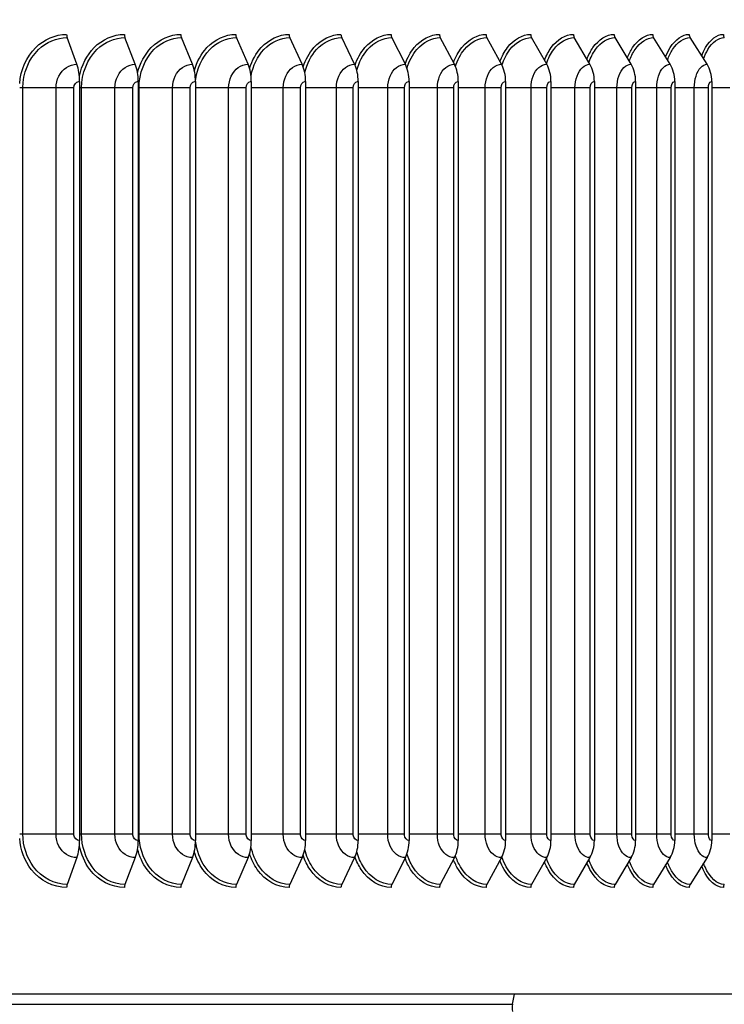
# Model space of a CAD drawing. Units: inches. Extents: x -13.3 to 67.7, y 1.3 to 50.9.
# Drawn here: x 42.1 to 45.4, y 41 to 45.6 of the extents above; entities that cross this region are included whole.
import ezdxf

# ---------------------------------------------------------------- set-up
doc = ezdxf.new("R2010")
doc.units = ezdxf.units.IN
doc.header["$LTSCALE"] = 4
doc.header["$MEASUREMENT"] = 0
for name, color, linetype in [('DIMENSIONS', 5, 'Continuous'), ('Visible (ANSI)', 7, 'Continuous'), ('Visible Narrow (ANSI)', 7, 'Continuous')]:
    doc.layers.add(name, color=color, linetype=linetype)
doc.styles.add('Arial', font='arial.ttf')
doc.dimstyles.new('Dimensions', dxfattribs={"dimtxt": 0.125, "dimasz": 0.125, "dimexe": 0.0625, "dimexo": 0.125, "dimgap": 0.09, "dimtad": 0, "dimtih": 1, "dimtoh": 1, "dimzin": 0, "dimdsep": 46, "dimlunit": 5, "dimtxsty": 'Arial', "dimcen": 0, "dimadec": 0, "dimazin": 0, "dimtfac": 1, "dimtofl": 0, "dimtmove": 0, "dimatfit": 3, "dimfxl": 1, "dimfrac": 2, "dimtolj": 1, "dimtzin": 0, "dimarcsym": 0})

# ---------------------------------------------------------------- blocks, each defined once
blk = doc.blocks.new('*D13')
at = {"layer": 'Defpoints', "color": 0, "transparency": 16777216}
for p in [(44.4516, 48.1951), (50.3289, 48.1951), (46.9553, 33.6899)]:
    blk.add_point(p, dxfattribs=at)
at = {"layer": 'DIMENSIONS', "color": 0, "lineweight": -2, "transparency": 16777216}
for p, q in [((44.8266, 48.1951), (50.5164, 48.1951)), ((50.3289, 47.8201), (50.3289, 42.0347)), ((50.3289, 34.0649), (50.3289, 39.8502)), ((47.3303, 33.6899), (50.5164, 33.6899))]:
    blk.add_line(p, q, dxfattribs=at)
at = {"layer": 'DIMENSIONS', "color": 0, "transparency": 16777216}
for points in [[(50.2664, 47.8201), (50.3914, 47.8201), (50.3289, 48.1951)], [(50.2664, 34.0649), (50.3914, 34.0649), (50.3289, 33.6899)]]:
    blk.add_solid(points, dxfattribs=at)
at = {"layer": 'DIMENSIONS', "color": 0, "transparency": 16777216, "insert": (50.3289, 40.9425), "char_height": 0.375, "attachment_point": 5, "style": 'Arial'}
blk.add_mtext('\\A1;Overall\\PHeight \\P14 1/2"', dxfattribs=at)

msp = doc.modelspace()

# ---------------------------------------------------------------- linework, layer by layer
at = {"layer": 'Visible (ANSI)'}
for p, q in [((42.40205, 45.43978), (42.35658, 45.56505)), ((42.67606, 45.43978), (42.62743, 45.56505)), ((42.94366, 45.43978), (42.89195, 45.56505)), ((43.20445, 45.43978), (43.14974, 45.56505)), ((43.45803, 45.43978), (43.4004, 45.56505)), ((43.70402, 45.43978), (43.64355, 45.56505)), ((43.94203, 45.43978), (43.87883, 45.56505)), ((44.17172, 45.43978), (44.10587, 45.56505)), ((44.39274, 45.43978), (44.32434, 45.56505)), ((44.60474, 45.43978), (44.53389, 45.56505)), ((44.8074, 45.43978), (44.73422, 45.56505)), ((45.00042, 45.43978), (44.92502, 45.56505)), ((45.18351, 45.43978), (45.106, 45.56505)), ((45.35638, 45.43978), (45.27688, 45.56505)), ((42.41492, 45.36003), (42.41492, 41.80003)), ((42.68982, 45.36003), (42.68982, 41.80003)), ((42.9583, 45.36003), (42.9583, 41.80003)), ((43.21994, 45.36003), (43.21994, 41.80003)), ((43.47435, 45.36003), (43.47435, 41.80003)), ((43.72114, 45.36003), (43.72114, 41.80003)), ((43.95993, 45.36003), (43.95993, 41.80003)), ((44.19037, 45.36003), (44.19037, 41.80003)), ((44.4121, 45.36003), (44.4121, 41.80003)), ((44.62479, 45.36003), (44.62479, 41.80003)), ((44.82812, 45.36003), (44.82812, 41.80003)), ((45.02177, 45.36003), (45.02177, 41.80003)), ((45.20545, 45.36003), (45.20545, 41.80003)), ((45.37889, 45.36003), (45.37889, 41.80003)), ((42.40205, 41.72027), (42.35658, 41.595)), ((42.67606, 41.72027), (42.62743, 41.595)), ((42.94366, 41.72027), (42.89195, 41.595)), ((43.20445, 41.72027), (43.14974, 41.595)), ((43.45803, 41.72027), (43.4004, 41.595)), ((43.70402, 41.72027), (43.64355, 41.595)), ((43.94203, 41.72027), (43.87883, 41.595)), ((44.17172, 41.72027), (44.10587, 41.595)), ((44.39274, 41.72027), (44.32434, 41.595)), ((44.60474, 41.72027), (44.53389, 41.595)), ((44.8074, 41.72027), (44.73422, 41.595)), ((45.00042, 41.72027), (44.92502, 41.595)), ((45.18351, 41.72027), (45.106, 41.595)), ((45.35638, 41.72027), (45.27688, 41.595)), ((46.48956, 41.08003), (30.42096, 41.08003)), ((44.44431, 41.03268), (44.45455, 41.08003))]:
    msp.add_line(p, q, dxfattribs=at)
msp.add_arc((44.52068, 41.01618), 0.07812, 167.80736, 192.19264, dxfattribs=at)
for centre, major_axis, ratio, start_param, end_param in [((42.3663, 45.58003), (0, 0.025), 0.4852825, 1.5707963, 2.2129712), ((42.63782, 45.58003), (0, 0.025), 0.5189737, 1.5707963, 2.2129712), ((42.903, 45.58003), (0, 0.025), 0.5518771, 1.5707963, 2.2129712), ((43.16143, 45.58003), (0, 0.025), 0.5839428, 1.5707963, 2.2129712), ((43.41271, 45.58003), (0, 0.025), 0.615122, 1.5707963, 2.2129712), ((43.65647, 45.58003), (0, 0.025), 0.6453676, 1.5707963, 2.2129712), ((43.89233, 45.58003), (0, 0.025), 0.6746334, 1.5707963, 2.2129712), ((44.11994, 45.58003), (0, 0.025), 0.7028753, 1.5707963, 2.2129712), ((44.33895, 45.58003), (0, 0.025), 0.7300501, 1.5707963, 2.2129712), ((44.54903, 45.58003), (0, 0.025), 0.7561168, 1.5707963, 2.2129712), ((44.74986, 45.58003), (0, 0.025), 0.7810357, 1.5707963, 2.2129712), ((44.94113, 45.58003), (0, 0.025), 0.804769, 1.5707963, 2.2129712), ((45.12256, 45.58003), (0, 0.025), 0.8272807, 1.5707963, 2.2129712), ((45.29387, 45.58003), (0, 0.025), 0.8485366, 1.5707963, 2.2129712), ((45.4548, 45.58003), (0, 0.025), 0.8685044, 1.5707963, 2.2129712), ((42.3503, 45.36003), (0, 0.13316), 0.4852825, 4.712389, 5.3545638), ((42.62072, 45.36003), (0, 0.13316), 0.5189737, 4.712389, 5.3545638), ((42.88481, 45.36003), (0, 0.13316), 0.5518771, 4.712389, 5.3545638), ((43.14218, 45.36003), (0, 0.13316), 0.5839428, 4.712389, 5.3545638), ((43.39243, 45.36003), (0, 0.13316), 0.615122, 4.712389, 5.3545638), ((43.6352, 45.36003), (0, 0.13316), 0.6453676, 4.712389, 5.3545638), ((43.87009, 45.36003), (0, 0.13316), 0.6746334, 4.712389, 5.3545638), ((44.09677, 45.36003), (0, 0.13316), 0.7028753, 4.712389, 5.3545638), ((44.31489, 45.36003), (0, 0.13316), 0.7300501, 4.712389, 5.3545638), ((44.52411, 45.36003), (0, 0.13316), 0.7561168, 4.712389, 5.3545638), ((44.72411, 45.36003), (0, 0.13316), 0.7810357, 4.712389, 5.3545638), ((44.91461, 45.36003), (0, 0.13316), 0.804769, 4.712389, 5.3545638), ((45.09529, 45.36003), (0, 0.13316), 0.8272807, 4.712389, 5.3545638), ((45.2659, 45.36003), (0, 0.13316), 0.8485366, 4.712389, 5.3545638), ((42.3503, 41.80003), (0, -0.13316), 0.4852825, 0.9286215, 1.5707963), ((42.62072, 41.80003), (0, -0.13316), 0.5189737, 0.9286215, 1.5707963), ((42.88481, 41.80003), (0, -0.13316), 0.5518771, 0.9286215, 1.5707963), ((43.14218, 41.80003), (0, -0.13316), 0.5839428, 0.9286215, 1.5707963), ((43.39243, 41.80003), (0, -0.13316), 0.615122, 0.9286215, 1.5707963), ((43.6352, 41.80003), (0, -0.13316), 0.6453676, 0.9286215, 1.5707963), ((43.87009, 41.80003), (0, -0.13316), 0.6746334, 0.9286215, 1.5707963), ((44.09677, 41.80003), (0, -0.13316), 0.7028753, 0.9286215, 1.5707963), ((44.31489, 41.80003), (0, -0.13316), 0.7300501, 0.9286215, 1.5707963), ((44.52411, 41.80003), (0, -0.13316), 0.7561168, 0.9286215, 1.5707963), ((44.72411, 41.80003), (0, -0.13316), 0.7810357, 0.9286215, 1.5707963), ((44.91461, 41.80003), (0, -0.13316), 0.804769, 0.9286215, 1.5707963), ((45.09529, 41.80003), (0, -0.13316), 0.8272807, 0.9286215, 1.5707963), ((45.2659, 41.80003), (0, -0.13316), 0.8485366, 0.9286215, 1.5707963), ((42.3663, 41.58003), (0, -0.025), 0.4852825, 4.0702141, 4.712389), ((42.63782, 41.58003), (0, -0.025), 0.5189737, 4.0702141, 4.712389), ((42.903, 41.58003), (0, -0.025), 0.5518771, 4.0702141, 4.712389), ((43.16143, 41.58003), (0, -0.025), 0.5839428, 4.0702141, 4.712389), ((43.41271, 41.58003), (0, -0.025), 0.615122, 4.0702141, 4.712389), ((43.65647, 41.58003), (0, -0.025), 0.6453676, 4.0702141, 4.712389), ((43.89233, 41.58003), (0, -0.025), 0.6746334, 4.0702141, 4.712389), ((44.11994, 41.58003), (0, -0.025), 0.7028753, 4.0702141, 4.712389), ((44.33895, 41.58003), (0, -0.025), 0.7300501, 4.0702141, 4.712389), ((44.54903, 41.58003), (0, -0.025), 0.7561168, 4.0702141, 4.712389), ((44.74986, 41.58003), (0, -0.025), 0.7810357, 4.0702141, 4.712389), ((44.94113, 41.58003), (0, -0.025), 0.804769, 4.0702141, 4.712389), ((45.12256, 41.58003), (0, -0.025), 0.8272807, 4.0702141, 4.712389), ((45.29387, 41.58003), (0, -0.025), 0.8485366, 4.0702141, 4.712389), ((45.4548, 41.58003), (0, -0.025), 0.8685044, 4.0702141, 4.712389)]:
    msp.add_ellipse(centre, major_axis=major_axis, ratio=ratio, start_param=start_param, end_param=end_param, dxfattribs=at)
at = {"layer": 'Visible Narrow (ANSI)'}
for p, q in [((42.14895, 45.33003), (42.13401, 45.33003)), ((42.30437, 45.33003), (42.14895, 45.33003)), ((42.14895, 41.83003), (42.14895, 45.33003)), ((42.38821, 45.33003), (42.30437, 45.33003)), ((42.30437, 41.83003), (42.30437, 45.33003)), ((42.38821, 41.83003), (42.38821, 45.33003)), ((42.4243, 45.33003), (42.41492, 45.33003)), ((42.58053, 45.33003), (42.4243, 45.33003)), ((42.4243, 41.83003), (42.4243, 45.33003)), ((42.66371, 45.33003), (42.58053, 45.33003)), ((42.58053, 41.83003), (42.58053, 45.33003)), ((42.66371, 41.83003), (42.66371, 45.33003)), ((42.69362, 45.33003), (42.68983, 45.33003)), ((42.85043, 45.33003), (42.69362, 45.33003)), ((42.69362, 41.83003), (42.69362, 45.33003)), ((42.93282, 45.33003), (42.85043, 45.33003)), ((42.85043, 41.83003), (42.85043, 45.33003)), ((42.93282, 41.83003), (42.93282, 45.33003)), ((43.11366, 45.33003), (42.9583, 45.33003)), ((43.19513, 45.33003), (43.11366, 45.33003)), ((43.11366, 41.83003), (43.11366, 45.33003)), ((43.19513, 41.83003), (43.19513, 45.33003)), ((43.36981, 45.33003), (43.21994, 45.33003)), ((43.45025, 45.33003), (43.36981, 45.33003)), ((43.36981, 41.83003), (43.36981, 45.33003)), ((43.45025, 41.83003), (43.45025, 45.33003)), ((43.61851, 45.33003), (43.47435, 45.33003)), ((43.69778, 45.33003), (43.61851, 45.33003)), ((43.61851, 41.83003), (43.61851, 45.33003)), ((43.69778, 41.83003), (43.69778, 45.33003)), ((43.85937, 45.33003), (43.72114, 45.33003)), ((43.93736, 45.33003), (43.85937, 45.33003)), ((43.85937, 41.83003), (43.85937, 45.33003)), ((43.93736, 41.83003), (43.93736, 45.33003)), ((44.09202, 45.33003), (43.95993, 45.33003)), ((44.16862, 45.33003), (44.09202, 45.33003)), ((44.09202, 41.83003), (44.09202, 45.33003)), ((44.16862, 41.83003), (44.16862, 45.33003)), ((44.31612, 45.33003), (44.19037, 45.33003)), ((44.3912, 45.33003), (44.31612, 45.33003)), ((44.31612, 41.83003), (44.31612, 45.33003)), ((44.3912, 41.83003), (44.3912, 45.33003)), ((44.53132, 45.33003), (44.4121, 45.33003)), ((44.60478, 45.33003), (44.53132, 45.33003)), ((44.53132, 41.83003), (44.53132, 45.33003)), ((44.60478, 41.83003), (44.60478, 45.33003)), ((44.7373, 45.33003), (44.62479, 45.33003)), ((44.80901, 45.33003), (44.7373, 45.33003)), ((44.7373, 41.83003), (44.7373, 45.33003)), ((44.80901, 41.83003), (44.80901, 45.33003)), ((44.93375, 45.33003), (44.82812, 45.33003)), ((45.00361, 45.33003), (44.93375, 45.33003)), ((44.93375, 41.83003), (44.93375, 45.33003)), ((45.00361, 41.83003), (45.00361, 45.33003)), ((45.12036, 45.33003), (45.02177, 45.33003)), ((45.18826, 45.33003), (45.12036, 45.33003)), ((45.12036, 41.83003), (45.12036, 45.33003)), ((45.18826, 41.83003), (45.18826, 45.33003)), ((45.29685, 45.33003), (45.20545, 45.33003)), ((45.36269, 45.33003), (45.29685, 45.33003)), ((45.29685, 41.83003), (45.29685, 45.33003)), ((45.36269, 41.83003), (45.36269, 45.33003)), ((45.46295, 45.33003), (45.37889, 45.33003)), ((42.14895, 41.83003), (42.13401, 41.83003)), ((42.30437, 41.83003), (42.14895, 41.83003)), ((42.38821, 41.83003), (42.30437, 41.83003)), ((42.4243, 41.83003), (42.41492, 41.83003)), ((42.58053, 41.83003), (42.4243, 41.83003)), ((42.66371, 41.83003), (42.58053, 41.83003)), ((42.69362, 41.83003), (42.68983, 41.83003)), ((42.85043, 41.83003), (42.69362, 41.83003)), ((42.93282, 41.83003), (42.85043, 41.83003)), ((43.11366, 41.83003), (42.9583, 41.83003)), ((43.19513, 41.83003), (43.11366, 41.83003)), ((43.36981, 41.83003), (43.21994, 41.83003)), ((43.45025, 41.83003), (43.36981, 41.83003)), ((43.61851, 41.83003), (43.47435, 41.83003)), ((43.69778, 41.83003), (43.61851, 41.83003)), ((43.85937, 41.83003), (43.72114, 41.83003)), ((43.93736, 41.83003), (43.85937, 41.83003)), ((44.09202, 41.83003), (43.95993, 41.83003)), ((44.16862, 41.83003), (44.09202, 41.83003)), ((44.31612, 41.83003), (44.19037, 41.83003)), ((44.3912, 41.83003), (44.31612, 41.83003)), ((44.53132, 41.83003), (44.4121, 41.83003)), ((44.60478, 41.83003), (44.53132, 41.83003)), ((44.7373, 41.83003), (44.62479, 41.83003)), ((44.80901, 41.83003), (44.7373, 41.83003)), ((44.93375, 41.83003), (44.82812, 41.83003)), ((45.00361, 41.83003), (44.93375, 41.83003)), ((45.12036, 41.83003), (45.02177, 41.83003)), ((45.18826, 41.83003), (45.12036, 41.83003)), ((45.29685, 41.83003), (45.20545, 41.83003)), ((45.36269, 41.83003), (45.29685, 41.83003)), ((45.46295, 41.83003), (45.37889, 41.83003)), ((32.4662, 41.03268), (44.44431, 41.03268))]:
    msp.add_line(p, q, dxfattribs=at)
for points, knots in [([(42.13404, 45.34943), (42.13868, 45.41356), (42.16605, 45.47546), (42.20892, 45.51793), (42.24887, 45.55752), (42.30159, 45.58003), (42.35416, 45.58003)], [1.6485589, 1.6485589, 1.6485589, 1.6485589, 2.4213055, 2.4213055, 2.4213055, 3.1415927, 3.1415927, 3.1415927, 3.1415927]), ([(42.14895, 45.33003), (42.14895, 45.39769), (42.17652, 45.46475), (42.22207, 45.50871), (42.25936, 45.54469), (42.30803, 45.56505), (42.35658, 45.56505)], [1.5707963, 1.5707963, 1.5707963, 1.5707963, 2.434495, 2.434495, 2.434495, 3.1415927, 3.1415927, 3.1415927, 3.1415927]), ([(42.41405, 45.3837), (42.42415, 45.43519), (42.44837, 45.48309), (42.48278, 45.51793), (42.52188, 45.55752), (42.57345, 45.58003), (42.62485, 45.58003)], [1.7874879, 1.7874879, 1.7874879, 1.7874879, 2.4213055, 2.4213055, 2.4213055, 3.1415927, 3.1415927, 3.1415927, 3.1415927]), ([(42.4243, 45.33003), (42.4243, 45.39769), (42.45129, 45.46475), (42.49587, 45.50871), (42.53236, 45.54469), (42.57997, 45.56505), (42.62743, 45.56505)], [1.5707963, 1.5707963, 1.5707963, 1.5707963, 2.434495, 2.434495, 2.434495, 3.1415927, 3.1415927, 3.1415927, 3.1415927]), ([(42.6869, 45.39962), (42.69828, 45.445), (42.72041, 45.48671), (42.75052, 45.51793), (42.78872, 45.55752), (42.83906, 45.58003), (42.8892, 45.58003)], [1.8533193, 1.8533193, 1.8533193, 1.8533193, 2.4213055, 2.4213055, 2.4213055, 3.1415927, 3.1415927, 3.1415927, 3.1415927]), ([(42.69362, 45.33003), (42.69362, 45.39769), (42.72, 45.46475), (42.76353, 45.50871), (42.79917, 45.54469), (42.84565, 45.56505), (42.89195, 45.56505)], [1.5707963, 1.5707963, 1.5707963, 1.5707963, 2.434495, 2.434495, 2.434495, 3.1415927, 3.1415927, 3.1415927, 3.1415927]), ([(42.95284, 45.41132), (42.96462, 45.45214), (42.98494, 45.48941), (43.01175, 45.51793), (43.04897, 45.55752), (43.09802, 45.58003), (43.14683, 45.58003)], [1.9025128, 1.9025128, 1.9025128, 1.9025128, 2.4213055, 2.4213055, 2.4213055, 3.1415927, 3.1415927, 3.1415927, 3.1415927]), ([(42.95837, 45.36173), (42.96499, 45.41816), (42.98889, 45.47164), (43.02466, 45.50871), (43.05939, 45.54469), (43.10466, 45.56505), (43.14974, 45.56505)], [1.7062705, 1.7062705, 1.7062705, 1.7062705, 2.434495, 2.434495, 2.434495, 3.1415927, 3.1415927, 3.1415927, 3.1415927]), ([(43.21159, 45.42078), (43.22333, 45.45789), (43.24202, 45.49163), (43.26606, 45.51793), (43.30225, 45.55752), (43.34993, 45.58003), (43.39733, 45.58003)], [1.9428748, 1.9428748, 1.9428748, 1.9428748, 2.4213055, 2.4213055, 2.4213055, 3.1415927, 3.1415927, 3.1415927, 3.1415927]), ([(43.21846, 45.38724), (43.22816, 45.43406), (43.24936, 45.47728), (43.27885, 45.50871), (43.31262, 45.54469), (43.35662, 45.56505), (43.4004, 45.56505)], [1.8170794, 1.8170794, 1.8170794, 1.8170794, 2.434495, 2.434495, 2.434495, 3.1415927, 3.1415927, 3.1415927, 3.1415927]), ([(43.46279, 45.42878), (43.47426, 45.46273), (43.49143, 45.49353), (43.51307, 45.51793), (43.54818, 45.55752), (43.5944, 45.58003), (43.64034, 45.58003)], [1.9774626, 1.9774626, 1.9774626, 1.9774626, 2.4213055, 2.4213055, 2.4213055, 3.1415927, 3.1415927, 3.1415927, 3.1415927]), ([(43.47042, 45.40173), (43.4809, 45.44292), (43.50008, 45.48055), (43.52571, 45.50871), (43.55847, 45.54469), (43.60113, 45.56505), (43.64355, 45.56505)], [1.8813242, 1.8813242, 1.8813242, 1.8813242, 2.434495, 2.434495, 2.434495, 3.1415927, 3.1415927, 3.1415927, 3.1415927]), ([(43.70609, 45.43571), (43.71713, 45.46692), (43.73289, 45.4952), (43.75239, 45.51793), (43.78637, 45.55752), (43.83108, 45.58003), (43.87547, 45.58003)], [2.007864, 2.007864, 2.007864, 2.007864, 2.4213055, 2.4213055, 2.4213055, 3.1415927, 3.1415927, 3.1415927, 3.1415927]), ([(43.71431, 45.41275), (43.7249, 45.44962), (43.74231, 45.48308), (43.76488, 45.50871), (43.79658, 45.54469), (43.83784, 45.56505), (43.87883, 45.56505)], [1.9310771, 1.9310771, 1.9310771, 1.9310771, 2.434495, 2.434495, 2.434495, 3.1415927, 3.1415927, 3.1415927, 3.1415927]), ([(43.94115, 45.44185), (43.95167, 45.47063), (43.9661, 45.4967), (43.98368, 45.51793), (44.01648, 45.55752), (44.0596, 45.58003), (44.10237, 45.58003)], [2.035155, 2.035155, 2.035155, 2.035155, 2.4213055, 2.4213055, 2.4213055, 3.1415927, 3.1415927, 3.1415927, 3.1415927]), ([(43.94985, 45.42184), (43.96022, 45.4551), (43.97602, 45.48521), (43.99599, 45.50871), (44.02658, 45.54469), (44.06637, 45.56505), (44.10587, 45.56505)], [1.9727608, 1.9727608, 1.9727608, 1.9727608, 2.434495, 2.434495, 2.434495, 3.1415927, 3.1415927, 3.1415927, 3.1415927]), ([(44.16774, 45.44763), (44.17766, 45.47412), (44.1908, 45.49814), (44.20658, 45.51793), (44.23814, 45.55752), (44.27961, 45.58003), (44.3207, 45.58003)], [2.0611913, 2.0611913, 2.0611913, 2.0611913, 2.4213055, 2.4213055, 2.4213055, 3.1415927, 3.1415927, 3.1415927, 3.1415927]), ([(44.17673, 45.42962), (44.18669, 45.4598), (44.20098, 45.48705), (44.21869, 45.50871), (44.24812, 45.54469), (44.28639, 45.56505), (44.32434, 45.56505)], [2.0090642, 2.0090642, 2.0090642, 2.0090642, 2.434495, 2.434495, 2.434495, 3.1415927, 3.1415927, 3.1415927, 3.1415927]), ([(44.38554, 45.4532), (44.39479, 45.47749), (44.40668, 45.49953), (44.42075, 45.51793), (44.45102, 45.55752), (44.49078, 45.58003), (44.53013, 45.58003)], [2.0865827, 2.0865827, 2.0865827, 2.0865827, 2.4213055, 2.4213055, 2.4213055, 3.1415927, 3.1415927, 3.1415927, 3.1415927]), ([(44.39464, 45.43646), (44.40404, 45.46391), (44.41695, 45.4887), (44.43264, 45.50871), (44.46087, 45.54469), (44.49755, 45.56505), (44.53389, 45.56505)], [2.041423, 2.041423, 2.041423, 2.041423, 2.434495, 2.434495, 2.434495, 3.1415927, 3.1415927, 3.1415927, 3.1415927]), ([(44.59421, 45.45859), (44.60274, 45.48075), (44.61341, 45.5009), (44.62586, 45.51793), (44.6548, 45.55752), (44.69278, 45.58003), (44.73033, 45.58003)], [2.1115339, 2.1115339, 2.1115339, 2.1115339, 2.4213055, 2.4213055, 2.4213055, 3.1415927, 3.1415927, 3.1415927, 3.1415927]), ([(44.60326, 45.4426), (44.61205, 45.46761), (44.62364, 45.4902), (44.63752, 45.50871), (44.6645, 45.54469), (44.69955, 45.56505), (44.73422, 45.56505)], [2.0709616, 2.0709616, 2.0709616, 2.0709616, 2.434495, 2.434495, 2.434495, 3.1415927, 3.1415927, 3.1415927, 3.1415927]), ([(44.79343, 45.46385), (44.80121, 45.48395), (44.81069, 45.50226), (44.8216, 45.51793), (44.84917, 45.55752), (44.88532, 45.58003), (44.92101, 45.58003)], [2.1362307, 2.1362307, 2.1362307, 2.1362307, 2.4213055, 2.4213055, 2.4213055, 3.1415927, 3.1415927, 3.1415927, 3.1415927]), ([(44.80241, 45.44849), (44.81051, 45.47116), (44.82084, 45.49167), (44.83301, 45.50871), (44.85871, 45.54469), (44.89206, 45.56505), (44.92502, 45.56505)], [2.099738, 2.099738, 2.099738, 2.099738, 2.434495, 2.434495, 2.434495, 3.1415927, 3.1415927, 3.1415927, 3.1415927]), ([(44.9829, 45.46902), (44.9899, 45.48709), (44.99822, 45.50361), (45.00768, 45.51793), (45.03383, 45.55752), (45.0681, 45.58003), (45.10188, 45.58003)], [2.16084767, 2.16084767, 2.16084767, 2.16084767, 2.42130555, 2.42130555, 2.42130555, 3.14159265, 3.14159265, 3.14159265, 3.14159265]), ([(44.9918, 45.45424), (44.99916, 45.47463), (45.00827, 45.49312), (45.01882, 45.50871), (45.0432, 45.54469), (45.07481, 45.56505), (45.106, 45.56505)], [2.1282711, 2.1282711, 2.1282711, 2.1282711, 2.434495, 2.434495, 2.434495, 3.1415927, 3.1415927, 3.1415927, 3.1415927]), ([(45.16232, 45.47412), (45.16852, 45.49021), (45.17573, 45.50497), (45.18381, 45.51793), (45.20851, 45.55752), (45.24084, 45.58003), (45.27266, 45.58003)], [2.1855553, 2.1855553, 2.1855553, 2.1855553, 2.42130555, 2.42130555, 2.42130555, 3.14159265, 3.14159265, 3.14159265, 3.14159265]), ([(45.17114, 45.45989), (45.17772, 45.47805), (45.18563, 45.49457), (45.19467, 45.50871), (45.21769, 45.54469), (45.2475, 45.56505), (45.27688, 45.56505)], [2.15678292, 2.15678292, 2.15678292, 2.15678292, 2.43449504, 2.43449504, 2.43449504, 3.14159265, 3.14159265, 3.14159265, 3.14159265]), ([(45.33142, 45.47919), (45.33681, 45.49331), (45.34294, 45.50634), (45.34973, 45.51793), (45.37294, 45.55752), (45.40328, 45.58003), (45.43308, 45.58003)], [2.21052661, 2.21052661, 2.21052661, 2.21052661, 2.42130555, 2.42130555, 2.42130555, 3.14159265, 3.14159265, 3.14159265, 3.14159265]), ([(45.34013, 45.46547), (45.34591, 45.48144), (45.35268, 45.49603), (45.36029, 45.50871), (45.38191, 45.54469), (45.40989, 45.56505), (45.43741, 45.56505)], [2.18549321, 2.18549321, 2.18549321, 2.18549321, 2.43449504, 2.43449504, 2.43449504, 3.14159265, 3.14159265, 3.14159265, 3.14159265]), ([(42.30437, 45.33003), (42.30437, 45.3682), (42.32362, 45.40566), (42.35298, 45.42487), (42.36782, 45.43458), (42.38494, 45.43978), (42.40205, 45.43978)], [1.5707963, 1.5707963, 1.5707963, 1.5707963, 2.6142334, 2.6142334, 2.6142334, 3.1415927, 3.1415927, 3.1415927, 3.1415927]), ([(42.58053, 45.33003), (42.58053, 45.3682), (42.59937, 45.40566), (42.62808, 45.42487), (42.64259, 45.43458), (42.65933, 45.43978), (42.67606, 45.43978)], [1.5707963, 1.5707963, 1.5707963, 1.5707963, 2.6142334, 2.6142334, 2.6142334, 3.1415927, 3.1415927, 3.1415927, 3.1415927]), ([(42.85043, 45.33003), (42.85043, 45.3682), (42.86882, 45.40566), (42.89684, 45.42487), (42.91101, 45.43458), (42.92734, 45.43978), (42.94366, 45.43978)], [1.5707963, 1.5707963, 1.5707963, 1.5707963, 2.6142334, 2.6142334, 2.6142334, 3.1415927, 3.1415927, 3.1415927, 3.1415927]), ([(43.11366, 45.33003), (43.11366, 45.3682), (43.13158, 45.40566), (43.15887, 45.42487), (43.17266, 45.43458), (43.18857, 45.43978), (43.20445, 45.43978)], [1.5707963, 1.5707963, 1.5707963, 1.5707963, 2.6142334, 2.6142334, 2.6142334, 3.1415927, 3.1415927, 3.1415927, 3.1415927]), ([(43.36981, 45.33003), (43.36981, 45.3682), (43.38723, 45.40566), (43.41375, 45.42487), (43.42715, 45.43458), (43.4426, 45.43978), (43.45803, 45.43978)], [1.5707963, 1.5707963, 1.5707963, 1.5707963, 2.6142334, 2.6142334, 2.6142334, 3.1415927, 3.1415927, 3.1415927, 3.1415927]), ([(43.61851, 45.33003), (43.61851, 45.3682), (43.6354, 45.40566), (43.66111, 45.42487), (43.6741, 45.43458), (43.68907, 45.43978), (43.70402, 45.43978)], [1.5707963, 1.5707963, 1.5707963, 1.5707963, 2.6142334, 2.6142334, 2.6142334, 3.1415927, 3.1415927, 3.1415927, 3.1415927]), ([(43.85937, 45.33003), (43.85937, 45.3682), (43.87571, 45.40566), (43.90056, 45.42487), (43.91312, 45.43458), (43.92759, 45.43978), (43.94203, 45.43978)], [1.5707963, 1.5707963, 1.5707963, 1.5707963, 2.6142334, 2.6142334, 2.6142334, 3.1415927, 3.1415927, 3.1415927, 3.1415927]), ([(44.09202, 45.33003), (44.09202, 45.3682), (44.10779, 45.40566), (44.13175, 45.42487), (44.14385, 45.43458), (44.15781, 45.43978), (44.17172, 45.43978)], [1.5707963, 1.5707963, 1.5707963, 1.5707963, 2.6142334, 2.6142334, 2.6142334, 3.1415927, 3.1415927, 3.1415927, 3.1415927]), ([(44.31612, 45.33003), (44.31612, 45.3682), (44.33129, 45.40566), (44.35432, 45.42487), (44.36596, 45.43458), (44.37937, 45.43978), (44.39274, 45.43978)], [1.5707963, 1.5707963, 1.5707963, 1.5707963, 2.6142334, 2.6142334, 2.6142334, 3.1415927, 3.1415927, 3.1415927, 3.1415927]), ([(44.53132, 45.33003), (44.53132, 45.3682), (44.54587, 45.40566), (44.56793, 45.42487), (44.57909, 45.43458), (44.59193, 45.43978), (44.60474, 45.43978)], [1.5707963, 1.5707963, 1.5707963, 1.5707963, 2.6142334, 2.6142334, 2.6142334, 3.1415927, 3.1415927, 3.1415927, 3.1415927]), ([(44.7373, 45.33003), (44.7373, 45.3682), (44.7512, 45.40566), (44.77227, 45.42487), (44.78292, 45.43458), (44.79518, 45.43978), (44.8074, 45.43978)], [1.5707963, 1.5707963, 1.5707963, 1.5707963, 2.6142334, 2.6142334, 2.6142334, 3.1415927, 3.1415927, 3.1415927, 3.1415927]), ([(44.93375, 45.33003), (44.93375, 45.3682), (44.94698, 45.40566), (44.96702, 45.42487), (44.97715, 45.43458), (44.98881, 45.43978), (45.00042, 45.43978)], [1.5707963, 1.5707963, 1.5707963, 1.5707963, 2.6142334, 2.6142334, 2.6142334, 3.1415927, 3.1415927, 3.1415927, 3.1415927]), ([(45.12036, 45.33003), (45.12036, 45.3682), (45.1329, 45.40566), (45.15188, 45.42487), (45.16148, 45.43458), (45.17252, 45.43978), (45.18351, 45.43978)], [1.5707963, 1.5707963, 1.5707963, 1.5707963, 2.6142334, 2.6142334, 2.6142334, 3.1415927, 3.1415927, 3.1415927, 3.1415927]), ([(45.29685, 45.33003), (45.29685, 45.3682), (45.30869, 45.40566), (45.32658, 45.42487), (45.33563, 45.43458), (45.34603, 45.43978), (45.35638, 45.43978)], [1.5707963, 1.5707963, 1.5707963, 1.5707963, 2.6142334, 2.6142334, 2.6142334, 3.1415927, 3.1415927, 3.1415927, 3.1415927]), ([(42.38821, 45.33003), (42.38821, 45.34445), (42.39878, 45.35794), (42.41151, 45.35978), (42.41264, 45.35994), (42.41378, 45.36003), (42.41492, 45.36003)], [1.5707963, 1.5707963, 1.5707963, 1.5707963, 3.0133487, 3.0133487, 3.0133487, 3.1415927, 3.1415927, 3.1415927, 3.1415927]), ([(42.66371, 45.33003), (42.66371, 45.34445), (42.67404, 45.35794), (42.68649, 45.35978), (42.68759, 45.35994), (42.68871, 45.36003), (42.68982, 45.36003)], [1.5707963, 1.5707963, 1.5707963, 1.5707963, 3.0133487, 3.0133487, 3.0133487, 3.1415927, 3.1415927, 3.1415927, 3.1415927]), ([(42.93282, 45.33003), (42.93282, 45.34445), (42.9429, 45.35794), (42.95504, 45.35978), (42.95612, 45.35994), (42.95721, 45.36003), (42.9583, 45.36003)], [1.5707963, 1.5707963, 1.5707963, 1.5707963, 3.0133487, 3.0133487, 3.0133487, 3.1415927, 3.1415927, 3.1415927, 3.1415927]), ([(43.19513, 45.33003), (43.19513, 45.34445), (43.20495, 45.35794), (43.21677, 45.35978), (43.21782, 45.35994), (43.21888, 45.36003), (43.21994, 45.36003)], [1.5707963, 1.5707963, 1.5707963, 1.5707963, 3.0133487, 3.0133487, 3.0133487, 3.1415927, 3.1415927, 3.1415927, 3.1415927]), ([(43.45025, 45.33003), (43.45025, 45.34445), (43.45979, 45.35794), (43.47127, 45.35978), (43.47229, 45.35994), (43.47332, 45.36003), (43.47435, 45.36003)], [1.5707963, 1.5707963, 1.5707963, 1.5707963, 3.0133487, 3.0133487, 3.0133487, 3.1415927, 3.1415927, 3.1415927, 3.1415927]), ([(43.69778, 45.33003), (43.69778, 45.34445), (43.70703, 45.35794), (43.71815, 45.35978), (43.71914, 45.35994), (43.72014, 45.36003), (43.72114, 45.36003)], [1.5707963, 1.5707963, 1.5707963, 1.5707963, 3.0133487, 3.0133487, 3.0133487, 3.1415927, 3.1415927, 3.1415927, 3.1415927]), ([(43.93736, 45.33003), (43.93736, 45.34445), (43.9463, 45.35794), (43.95705, 45.35978), (43.958, 45.35994), (43.95897, 45.36003), (43.95993, 45.36003)], [1.5707963, 1.5707963, 1.5707963, 1.5707963, 3.0133487, 3.0133487, 3.0133487, 3.1415927, 3.1415927, 3.1415927, 3.1415927]), ([(44.16862, 45.33003), (44.16862, 45.34445), (44.17723, 45.35794), (44.18759, 45.35978), (44.18851, 45.35994), (44.18944, 45.36003), (44.19037, 45.36003)], [1.5707963, 1.5707963, 1.5707963, 1.5707963, 3.0133487, 3.0133487, 3.0133487, 3.1415927, 3.1415927, 3.1415927, 3.1415927]), ([(44.3912, 45.33003), (44.3912, 45.34445), (44.39948, 45.35794), (44.40943, 45.35978), (44.41032, 45.35994), (44.41121, 45.36003), (44.4121, 45.36003)], [1.5707963, 1.5707963, 1.5707963, 1.5707963, 3.0133487, 3.0133487, 3.0133487, 3.1415927, 3.1415927, 3.1415927, 3.1415927]), ([(44.60478, 45.33003), (44.60478, 45.34445), (44.61271, 45.35794), (44.62224, 45.35978), (44.62309, 45.35994), (44.62394, 45.36003), (44.62479, 45.36003)], [1.5707963, 1.5707963, 1.5707963, 1.5707963, 3.0133487, 3.0133487, 3.0133487, 3.1415927, 3.1415927, 3.1415927, 3.1415927]), ([(44.80901, 45.33003), (44.80901, 45.34445), (44.81659, 45.35794), (44.82568, 45.35978), (44.82649, 45.35994), (44.8273, 45.36003), (44.82812, 45.36003)], [1.5707963, 1.5707963, 1.5707963, 1.5707963, 3.0133487, 3.0133487, 3.0133487, 3.1415927, 3.1415927, 3.1415927, 3.1415927]), ([(45.00361, 45.33003), (45.00361, 45.34445), (45.01081, 45.35794), (45.01945, 45.35978), (45.02022, 45.35994), (45.021, 45.36003), (45.02177, 45.36003)], [1.5707963, 1.5707963, 1.5707963, 1.5707963, 3.0133487, 3.0133487, 3.0133487, 3.1415927, 3.1415927, 3.1415927, 3.1415927]), ([(45.18826, 45.33003), (45.18826, 45.34445), (45.19508, 45.35794), (45.20326, 45.35978), (45.20399, 45.35994), (45.20472, 45.36003), (45.20545, 45.36003)], [1.5707963, 1.5707963, 1.5707963, 1.5707963, 3.0133487, 3.0133487, 3.0133487, 3.1415927, 3.1415927, 3.1415927, 3.1415927]), ([(45.36269, 45.33003), (45.36269, 45.34445), (45.36912, 45.35794), (45.37683, 45.35978), (45.37751, 45.35994), (45.3782, 45.36003), (45.37889, 45.36003)], [1.5707963, 1.5707963, 1.5707963, 1.5707963, 3.0133487, 3.0133487, 3.0133487, 3.1415927, 3.1415927, 3.1415927, 3.1415927]), ([(42.35658, 41.595), (42.29728, 41.595), (42.23802, 41.6259), (42.19903, 41.67735), (42.1671, 41.71946), (42.14895, 41.77463), (42.14895, 41.83003)], [1.5707963, 1.5707963, 1.5707963, 1.5707963, 2.434495, 2.434495, 2.434495, 3.1415927, 3.1415927, 3.1415927, 3.1415927]), ([(42.40205, 41.72027), (42.3682, 41.72027), (42.33482, 41.7418), (42.31768, 41.77479), (42.30902, 41.79146), (42.30437, 41.81073), (42.30437, 41.83003)], [1.5707963, 1.5707963, 1.5707963, 1.5707963, 2.6142334, 2.6142334, 2.6142334, 3.1415927, 3.1415927, 3.1415927, 3.1415927]), ([(42.41492, 41.80003), (42.40209, 41.80003), (42.39007, 41.81188), (42.38843, 41.82619), (42.38828, 41.82746), (42.38821, 41.82874), (42.38821, 41.83003)], [1.5707963, 1.5707963, 1.5707963, 1.5707963, 3.0133487, 3.0133487, 3.0133487, 3.1415927, 3.1415927, 3.1415927, 3.1415927]), ([(42.62743, 41.595), (42.56946, 41.595), (42.51148, 41.6259), (42.47332, 41.67735), (42.44207, 41.71946), (42.4243, 41.77463), (42.4243, 41.83003)], [1.5707963, 1.5707963, 1.5707963, 1.5707963, 2.434495, 2.434495, 2.434495, 3.1415927, 3.1415927, 3.1415927, 3.1415927]), ([(42.67606, 41.72027), (42.64297, 41.72027), (42.61032, 41.7418), (42.59355, 41.77479), (42.58508, 41.79146), (42.58053, 41.81073), (42.58053, 41.83003)], [1.5707963, 1.5707963, 1.5707963, 1.5707963, 2.6142334, 2.6142334, 2.6142334, 3.1415927, 3.1415927, 3.1415927, 3.1415927]), ([(42.68982, 41.80003), (42.67728, 41.80003), (42.66553, 41.81188), (42.66392, 41.82619), (42.66378, 41.82746), (42.66371, 41.82874), (42.66371, 41.83003)], [1.5707963, 1.5707963, 1.5707963, 1.5707963, 3.0133487, 3.0133487, 3.0133487, 3.1415927, 3.1415927, 3.1415927, 3.1415927]), ([(42.89195, 41.595), (42.83539, 41.595), (42.77878, 41.6259), (42.74151, 41.67735), (42.71099, 41.71946), (42.69362, 41.77463), (42.69362, 41.83003)], [1.5707963, 1.5707963, 1.5707963, 1.5707963, 2.434495, 2.434495, 2.434495, 3.1415927, 3.1415927, 3.1415927, 3.1415927]), ([(42.94366, 41.72027), (42.91138, 41.72027), (42.87952, 41.7418), (42.86314, 41.77479), (42.85487, 41.79146), (42.85043, 41.81073), (42.85043, 41.83003)], [1.5707963, 1.5707963, 1.5707963, 1.5707963, 2.6142334, 2.6142334, 2.6142334, 3.1415927, 3.1415927, 3.1415927, 3.1415927]), ([(42.9583, 41.80003), (42.94606, 41.80003), (42.93459, 41.81188), (42.93303, 41.82619), (42.93289, 41.82746), (42.93282, 41.82874), (42.93282, 41.83003)], [1.5707963, 1.5707963, 1.5707963, 1.5707963, 3.0133487, 3.0133487, 3.0133487, 3.1415927, 3.1415927, 3.1415927, 3.1415927]), ([(43.20445, 41.72027), (43.17302, 41.72027), (43.14199, 41.7418), (43.12604, 41.77479), (43.11798, 41.79146), (43.11366, 41.81073), (43.11366, 41.83003)], [1.5707963, 1.5707963, 1.5707963, 1.5707963, 2.6142334, 2.6142334, 2.6142334, 3.1415927, 3.1415927, 3.1415927, 3.1415927]), ([(43.21994, 41.80003), (43.20803, 41.80003), (43.19686, 41.81188), (43.19533, 41.82619), (43.1952, 41.82746), (43.19513, 41.82874), (43.19513, 41.83003)], [1.5707963, 1.5707963, 1.5707963, 1.5707963, 3.0133487, 3.0133487, 3.0133487, 3.1415927, 3.1415927, 3.1415927, 3.1415927]), ([(43.45803, 41.72027), (43.42751, 41.72027), (43.39735, 41.7418), (43.38185, 41.77479), (43.37402, 41.79146), (43.36981, 41.81073), (43.36981, 41.83003)], [1.5707963, 1.5707963, 1.5707963, 1.5707963, 2.6142334, 2.6142334, 2.6142334, 3.1415927, 3.1415927, 3.1415927, 3.1415927]), ([(43.47435, 41.80003), (43.46278, 41.80003), (43.45193, 41.81188), (43.45045, 41.82619), (43.45031, 41.82746), (43.45025, 41.82874), (43.45025, 41.83003)], [1.5707963, 1.5707963, 1.5707963, 1.5707963, 3.0133487, 3.0133487, 3.0133487, 3.1415927, 3.1415927, 3.1415927, 3.1415927]), ([(43.70402, 41.72027), (43.67445, 41.72027), (43.64521, 41.7418), (43.63018, 41.77479), (43.62259, 41.79146), (43.61851, 41.81073), (43.61851, 41.83003)], [1.5707963, 1.5707963, 1.5707963, 1.5707963, 2.6142334, 2.6142334, 2.6142334, 3.1415927, 3.1415927, 3.1415927, 3.1415927]), ([(43.72114, 41.80003), (43.70992, 41.80003), (43.69941, 41.81188), (43.69798, 41.82619), (43.69785, 41.82746), (43.69778, 41.82874), (43.69778, 41.83003)], [1.5707963, 1.5707963, 1.5707963, 1.5707963, 3.0133487, 3.0133487, 3.0133487, 3.1415927, 3.1415927, 3.1415927, 3.1415927]), ([(43.94203, 41.72027), (43.91346, 41.72027), (43.88519, 41.7418), (43.87066, 41.77479), (43.86331, 41.79146), (43.85937, 41.81073), (43.85937, 41.83003)], [1.5707963, 1.5707963, 1.5707963, 1.5707963, 2.6142334, 2.6142334, 2.6142334, 3.1415927, 3.1415927, 3.1415927, 3.1415927]), ([(43.95993, 41.80003), (43.9491, 41.80003), (43.93894, 41.81188), (43.93755, 41.82619), (43.93742, 41.82746), (43.93736, 41.82874), (43.93736, 41.83003)], [1.5707963, 1.5707963, 1.5707963, 1.5707963, 3.0133487, 3.0133487, 3.0133487, 3.1415927, 3.1415927, 3.1415927, 3.1415927]), ([(44.17172, 41.72027), (44.14419, 41.72027), (44.11693, 41.7418), (44.10291, 41.77479), (44.09583, 41.79146), (44.09202, 41.81073), (44.09202, 41.83003)], [1.5707963, 1.5707963, 1.5707963, 1.5707963, 2.6142334, 2.6142334, 2.6142334, 3.1415927, 3.1415927, 3.1415927, 3.1415927]), ([(44.19037, 41.80003), (44.17993, 41.80003), (44.17014, 41.81188), (44.1688, 41.82619), (44.16868, 41.82746), (44.16862, 41.82874), (44.16862, 41.83003)], [1.5707963, 1.5707963, 1.5707963, 1.5707963, 3.0133487, 3.0133487, 3.0133487, 3.1415927, 3.1415927, 3.1415927, 3.1415927]), ([(44.39274, 41.72027), (44.36628, 41.72027), (44.34008, 41.7418), (44.3266, 41.77479), (44.31978, 41.79146), (44.31612, 41.81073), (44.31612, 41.83003)], [1.5707963, 1.5707963, 1.5707963, 1.5707963, 2.6142334, 2.6142334, 2.6142334, 3.1415927, 3.1415927, 3.1415927, 3.1415927]), ([(44.4121, 41.80003), (44.40207, 41.80003), (44.39266, 41.81188), (44.39137, 41.82619), (44.39126, 41.82746), (44.3912, 41.82874), (44.3912, 41.83003)], [1.5707963, 1.5707963, 1.5707963, 1.5707963, 3.0133487, 3.0133487, 3.0133487, 3.1415927, 3.1415927, 3.1415927, 3.1415927]), ([(44.60474, 41.72027), (44.5794, 41.72027), (44.55429, 41.7418), (44.54137, 41.77479), (44.53483, 41.79146), (44.53132, 41.81073), (44.53132, 41.83003)], [1.5707963, 1.5707963, 1.5707963, 1.5707963, 2.6142334, 2.6142334, 2.6142334, 3.1415927, 3.1415927, 3.1415927, 3.1415927]), ([(44.62479, 41.80003), (44.61519, 41.80003), (44.60617, 41.81188), (44.60494, 41.82619), (44.60483, 41.82746), (44.60478, 41.82874), (44.60478, 41.83003)], [1.5707963, 1.5707963, 1.5707963, 1.5707963, 3.0133487, 3.0133487, 3.0133487, 3.1415927, 3.1415927, 3.1415927, 3.1415927]), ([(44.8074, 41.72027), (44.78323, 41.72027), (44.75924, 41.7418), (44.7469, 41.77479), (44.74066, 41.79146), (44.7373, 41.81073), (44.7373, 41.83003)], [1.5707963, 1.5707963, 1.5707963, 1.5707963, 2.6142334, 2.6142334, 2.6142334, 3.1415927, 3.1415927, 3.1415927, 3.1415927]), ([(44.82812, 41.80003), (44.81895, 41.80003), (44.81035, 41.81188), (44.80917, 41.82619), (44.80907, 41.82746), (44.80901, 41.82874), (44.80901, 41.83003)], [1.5707963, 1.5707963, 1.5707963, 1.5707963, 3.0133487, 3.0133487, 3.0133487, 3.1415927, 3.1415927, 3.1415927, 3.1415927]), ([(45.00042, 41.72027), (44.97744, 41.72027), (44.95463, 41.7418), (44.94288, 41.77479), (44.93694, 41.79146), (44.93375, 41.81073), (44.93375, 41.83003)], [1.5707963, 1.5707963, 1.5707963, 1.5707963, 2.6142334, 2.6142334, 2.6142334, 3.1415927, 3.1415927, 3.1415927, 3.1415927]), ([(45.02177, 41.80003), (45.01306, 41.80003), (45.00488, 41.81188), (45.00376, 41.82619), (45.00366, 41.82746), (45.00361, 41.82874), (45.00361, 41.83003)], [1.5707963, 1.5707963, 1.5707963, 1.5707963, 3.0133487, 3.0133487, 3.0133487, 3.1415927, 3.1415927, 3.1415927, 3.1415927]), ([(45.18351, 41.72027), (45.16176, 41.72027), (45.14014, 41.7418), (45.12901, 41.77479), (45.12338, 41.79146), (45.12036, 41.81073), (45.12036, 41.83003)], [1.5707963, 1.5707963, 1.5707963, 1.5707963, 2.6142334, 2.6142334, 2.6142334, 3.1415927, 3.1415927, 3.1415927, 3.1415927]), ([(45.20545, 41.80003), (45.19721, 41.80003), (45.18946, 41.81188), (45.1884, 41.82619), (45.18831, 41.82746), (45.18826, 41.82874), (45.18826, 41.83003)], [1.5707963, 1.5707963, 1.5707963, 1.5707963, 3.0133487, 3.0133487, 3.0133487, 3.1415927, 3.1415927, 3.1415927, 3.1415927]), ([(45.35638, 41.72027), (45.3359, 41.72027), (45.31551, 41.7418), (45.30501, 41.77479), (45.2997, 41.79146), (45.29685, 41.81073), (45.29685, 41.83003)], [1.5707963, 1.5707963, 1.5707963, 1.5707963, 2.6142334, 2.6142334, 2.6142334, 3.1415927, 3.1415927, 3.1415927, 3.1415927]), ([(45.37889, 41.80003), (45.37113, 41.80003), (45.36383, 41.81188), (45.36283, 41.82619), (45.36274, 41.82746), (45.36269, 41.82874), (45.36269, 41.83003)], [1.5707963, 1.5707963, 1.5707963, 1.5707963, 3.0133487, 3.0133487, 3.0133487, 3.1415927, 3.1415927, 3.1415927, 3.1415927]), ([(42.35416, 41.58003), (42.29208, 41.58003), (42.22999, 41.61185), (42.18853, 41.66513), (42.1572, 41.70537), (42.13784, 41.75727), (42.13403, 41.81061)], [1.5707963, 1.5707963, 1.5707963, 1.5707963, 2.4213055, 2.4213055, 2.4213055, 3.06383, 3.06383, 3.06383, 3.06383]), ([(43.14974, 41.595), (43.09468, 41.595), (43.03952, 41.6259), (43.00319, 41.67735), (42.97915, 41.71139), (42.96347, 41.75397), (42.95834, 41.7983)], [1.5707963, 1.5707963, 1.5707963, 1.5707963, 2.434495, 2.434495, 2.434495, 3.0061185, 3.0061185, 3.0061185, 3.0061185]), ([(42.62485, 41.58003), (42.56416, 41.58003), (42.50341, 41.61185), (42.46282, 41.66513), (42.43879, 41.69667), (42.42195, 41.73537), (42.41399, 41.77632)], [1.5707963, 1.5707963, 1.5707963, 1.5707963, 2.4213055, 2.4213055, 2.4213055, 2.924901, 2.924901, 2.924901, 2.924901]), ([(42.8892, 41.58003), (42.83, 41.58003), (42.77068, 41.61185), (42.73103, 41.66513), (42.71062, 41.69255), (42.69552, 41.72537), (42.68681, 41.76038)], [1.5707963, 1.5707963, 1.5707963, 1.5707963, 2.4213055, 2.4213055, 2.4213055, 2.8590697, 2.8590697, 2.8590697, 2.8590697]), ([(43.14683, 41.58003), (43.08919, 41.58003), (43.0314, 41.61185), (42.99275, 41.66513), (42.97509, 41.68946), (42.96151, 41.71806), (42.95274, 41.74867)], [1.5707963, 1.5707963, 1.5707963, 1.5707963, 2.4213055, 2.4213055, 2.4213055, 2.8098762, 2.8098762, 2.8098762, 2.8098762]), ([(43.39733, 41.58003), (43.34136, 41.58003), (43.28517, 41.61185), (43.24758, 41.66513), (43.23219, 41.68694), (43.21998, 41.71217), (43.21147, 41.7392)], [1.5707963, 1.5707963, 1.5707963, 1.5707963, 2.4213055, 2.4213055, 2.4213055, 2.7695141, 2.7695141, 2.7695141, 2.7695141]), ([(43.4004, 41.595), (43.34692, 41.595), (43.29331, 41.6259), (43.25797, 41.67735), (43.23912, 41.70479), (43.22555, 41.73778), (43.21839, 41.77277)], [1.5707963, 1.5707963, 1.5707963, 1.5707963, 2.434495, 2.434495, 2.434495, 2.8953096, 2.8953096, 2.8953096, 2.8953096]), ([(43.64355, 41.595), (43.59174, 41.595), (43.53974, 41.6259), (43.50546, 41.67735), (43.48972, 41.70097), (43.47777, 41.72869), (43.47032, 41.75826)], [1.5707963, 1.5707963, 1.5707963, 1.5707963, 2.434495, 2.434495, 2.434495, 2.8310648, 2.8310648, 2.8310648, 2.8310648]), ([(43.87883, 41.595), (43.82876, 41.595), (43.77846, 41.6259), (43.74529, 41.67735), (43.73196, 41.698), (43.72145, 41.7218), (43.71419, 41.74722)], [1.5707963, 1.5707963, 1.5707963, 1.5707963, 2.434495, 2.434495, 2.434495, 2.7813119, 2.7813119, 2.7813119, 2.7813119]), ([(44.10587, 41.595), (44.05763, 41.595), (44.0091, 41.6259), (43.97708, 41.67735), (43.96577, 41.69552), (43.95655, 41.71612), (43.94972, 41.73813)], [1.5707963, 1.5707963, 1.5707963, 1.5707963, 2.434495, 2.434495, 2.434495, 2.7396281, 2.7396281, 2.7396281, 2.7396281]), ([(43.64034, 41.58003), (43.5861, 41.58003), (43.53161, 41.61185), (43.49514, 41.66513), (43.48169, 41.68477), (43.47074, 41.70719), (43.46266, 41.7312)], [1.5707963, 1.5707963, 1.5707963, 1.5707963, 2.4213055, 2.4213055, 2.4213055, 2.7349264, 2.7349264, 2.7349264, 2.7349264]), ([(43.87547, 41.58003), (43.82306, 41.58003), (43.77035, 41.61185), (43.73505, 41.66513), (43.72329, 41.68287), (43.71351, 41.70287), (43.70596, 41.72426)], [1.5707963, 1.5707963, 1.5707963, 1.5707963, 2.4213055, 2.4213055, 2.4213055, 2.704525, 2.704525, 2.704525, 2.704525]), ([(44.10237, 41.58003), (44.05187, 41.58003), (44.00101, 41.61185), (43.96694, 41.66513), (43.95669, 41.68116), (43.94798, 41.69904), (43.94103, 41.71812)], [1.5707963, 1.5707963, 1.5707963, 1.5707963, 2.4213055, 2.4213055, 2.4213055, 2.6772339, 2.6772339, 2.6772339, 2.6772339]), ([(44.3207, 41.58003), (44.27218, 41.58003), (44.22326, 41.61185), (44.19047, 41.66513), (44.1816, 41.67953), (44.17394, 41.69542), (44.16762, 41.71233)], [1.5707963, 1.5707963, 1.5707963, 1.5707963, 2.4213055, 2.4213055, 2.4213055, 2.6511977, 2.6511977, 2.6511977, 2.6511977]), ([(44.32434, 41.595), (44.27799, 41.595), (44.23131, 41.6259), (44.20049, 41.67735), (44.1909, 41.69336), (44.18287, 41.71126), (44.1766, 41.73034)], [1.5707963, 1.5707963, 1.5707963, 1.5707963, 2.434495, 2.434495, 2.434495, 2.7033247, 2.7033247, 2.7033247, 2.7033247]), ([(44.53013, 41.58003), (44.48366, 41.58003), (44.43675, 41.61185), (44.40529, 41.66513), (44.39772, 41.67794), (44.39106, 41.69192), (44.38542, 41.70677)], [1.5707963, 1.5707963, 1.5707963, 1.5707963, 2.4213055, 2.4213055, 2.4213055, 2.6258063, 2.6258063, 2.6258063, 2.6258063]), ([(44.53389, 41.595), (44.48951, 41.595), (44.44475, 41.6259), (44.41518, 41.67735), (44.40709, 41.69143), (44.40015, 41.70697), (44.3945, 41.7235)], [1.5707963, 1.5707963, 1.5707963, 1.5707963, 2.434495, 2.434495, 2.434495, 2.6709659, 2.6709659, 2.6709659, 2.6709659]), ([(44.73033, 41.58003), (44.68599, 41.58003), (44.64117, 41.61185), (44.61107, 41.66513), (44.60472, 41.67637), (44.59904, 41.68853), (44.59409, 41.70137)], [1.5707963, 1.5707963, 1.5707963, 1.5707963, 2.4213055, 2.4213055, 2.4213055, 2.6008551, 2.6008551, 2.6008551, 2.6008551]), ([(44.73422, 41.595), (44.69187, 41.595), (44.6491, 41.6259), (44.62083, 41.67735), (44.61405, 41.68967), (44.60813, 41.70311), (44.60313, 41.71735)], [1.5707963, 1.5707963, 1.5707963, 1.5707963, 2.434495, 2.434495, 2.434495, 2.6414274, 2.6414274, 2.6414274, 2.6414274]), ([(44.92101, 41.58003), (44.87887, 41.58003), (44.83619, 41.61185), (44.80752, 41.66513), (44.8023, 41.67483), (44.79755, 41.6852), (44.79332, 41.69611)], [1.5707963, 1.5707963, 1.5707963, 1.5707963, 2.4213055, 2.4213055, 2.4213055, 2.5761583, 2.5761583, 2.5761583, 2.5761583]), ([(44.92502, 41.595), (44.88476, 41.595), (44.84405, 41.6259), (44.81711, 41.67735), (44.81156, 41.68796), (44.8066, 41.6994), (44.80229, 41.71146)], [1.5707963, 1.5707963, 1.5707963, 1.5707963, 2.434495, 2.434495, 2.434495, 2.612651, 2.612651, 2.612651, 2.612651]), ([(45.10188, 41.58003), (45.06199, 41.58003), (45.02153, 41.61185), (44.99432, 41.66513), (44.99015, 41.67328), (44.9863, 41.68192), (44.9828, 41.69095)], [1.57079633, 1.57079633, 1.57079633, 1.57079633, 2.42130555, 2.42130555, 2.42130555, 2.55154131, 2.55154131, 2.55154131, 2.55154131]), ([(45.106, 41.595), (45.0679, 41.595), (45.0293, 41.6259), (45.00374, 41.67735), (44.99931, 41.68626), (44.99528, 41.69575), (44.99168, 41.70571)], [1.5707963, 1.5707963, 1.5707963, 1.5707963, 2.434495, 2.434495, 2.434495, 2.5841179, 2.5841179, 2.5841179, 2.5841179]), ([(45.27266, 41.58003), (45.23509, 41.58003), (45.1969, 41.61185), (45.17119, 41.66513), (45.168, 41.67174), (45.16501, 41.67866), (45.16223, 41.68585)], [1.57079633, 1.57079633, 1.57079633, 1.57079633, 2.42130555, 2.42130555, 2.42130555, 2.52683368, 2.52683368, 2.52683368, 2.52683368]), ([(45.27688, 41.595), (45.24099, 41.595), (45.20457, 41.6259), (45.18043, 41.67735), (45.17704, 41.68456), (45.1739, 41.69216), (45.17103, 41.70007)], [1.57079633, 1.57079633, 1.57079633, 1.57079633, 2.43449504, 2.43449504, 2.43449504, 2.55560606, 2.55560606, 2.55560606, 2.55560606]), ([(45.43741, 41.595), (45.40379, 41.595), (45.36959, 41.6259), (45.34691, 41.67735), (45.34448, 41.68285), (45.34219, 41.68858), (45.34004, 41.6945)], [1.57079633, 1.57079633, 1.57079633, 1.57079633, 2.43449504, 2.43449504, 2.43449504, 2.52689577, 2.52689577, 2.52689577, 2.52689577]), ([(45.43308, 41.58003), (45.39789, 41.58003), (45.36203, 41.61185), (45.33787, 41.66513), (45.33559, 41.67017), (45.3334, 41.6754), (45.33134, 41.68079)], [1.57079633, 1.57079633, 1.57079633, 1.57079633, 2.42130555, 2.42130555, 2.42130555, 2.50186237, 2.50186237, 2.50186237, 2.50186237])]:
    msp.add_open_spline(points, degree=3, knots=knots, dxfattribs=at)

# ---------------------------------------------------------------- dimensions: what is measured, and where the dimension line sits
at = {"layer": 'DIMENSIONS'}
dim = msp.add_linear_dim(base=(50.32891, 48.19505), p1=(46.95526, 33.68986), p2=(44.45164, 48.19505), angle=90, text='Overall\\PHeight \\P<>', dimstyle='Dimensions', override={"dimpost": '"'}, dxfattribs=at)
dim.commit()
dim.dimension.update_dxf_attribs({"geometry": '*D13', "text_midpoint": (50.32891, 40.94246)})

doc.saveas('drawing.dxf')
